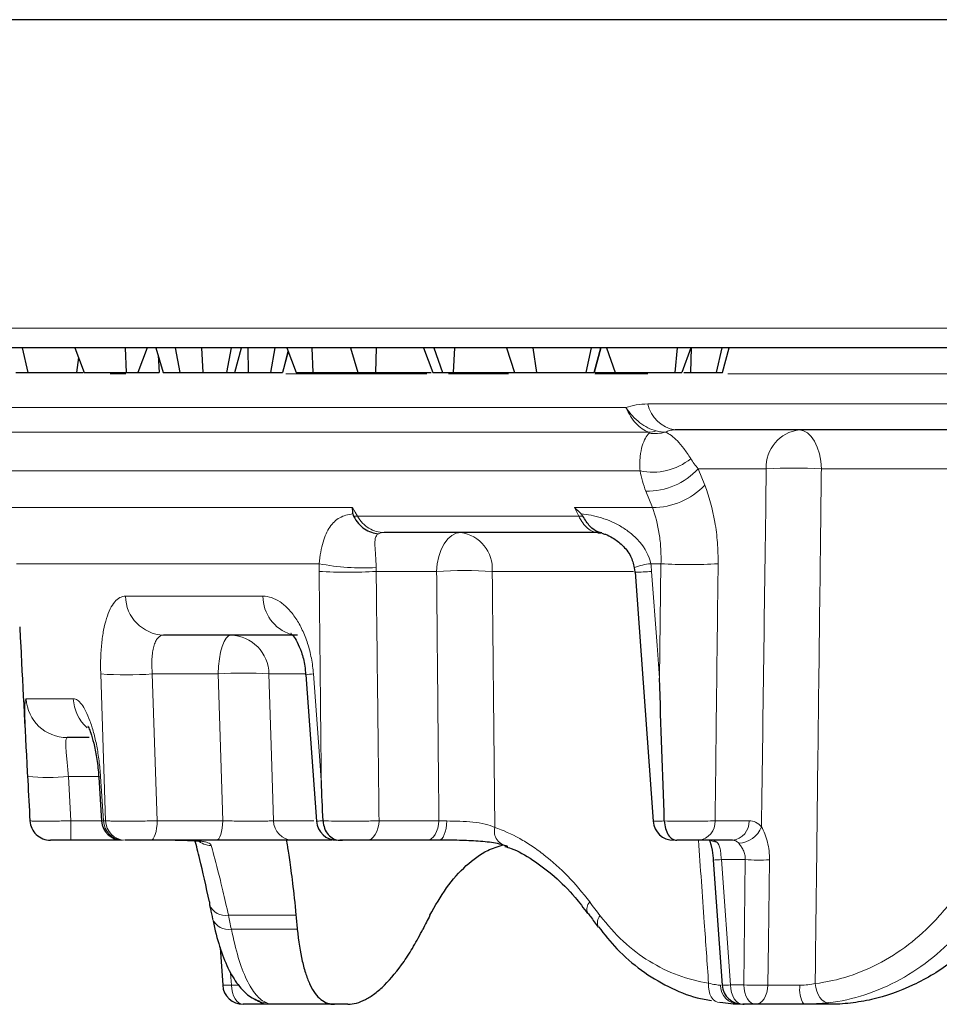
# Model space of a CAD drawing. Units: inches. Extents: x -293 to 1290, y 504 to 1102.
# Drawn here: x -259 to -214, y 825 to 873 of the extents above; entities that cross this region are included whole.
import ezdxf

# ---------------------------------------------------------------- set-up
doc = ezdxf.new("R2010")
doc.units = ezdxf.units.IN
doc.header["$LTSCALE"] = 2
doc.layers.add('-D1-[Secció i Contorns]', color=20, linetype='Continuous')

msp = doc.modelspace()

# ---------------------------------------------------------------- linework, layer by layer
at = {"layer": '-D1-[Secció i Contorns]', "linetype": 'Continuous', "lineweight": 25}
for p, q in [((-192.772, 872.918), (-283.867, 872.918)), ((-192.839, 856.918), (-282.329, 856.918)), ((-258.784, 856.918), (-258.521, 855.718)), ((-256.214, 856.918), (-255.762, 855.718)), ((-253.767, 856.918), (-253.717, 855.718)), ((-252.697, 856.918), (-253.149, 855.718)), ((-252.273, 856.918), (-251.907, 855.718)), ((-251.331, 856.918), (-251.096, 855.718)), ((-250.047, 856.918), (-249.986, 855.718)), ((-248.6, 856.918), (-248.821, 855.718)), ((-247.788, 856.918), (-247.766, 855.718)), ((-246.467, 856.918), (-246.688, 855.718)), ((-245.878, 856.918), (-245.424, 855.718)), ((-244.663, 856.918), (-244.609, 855.718)), ((-242.787, 856.918), (-242.417, 855.718)), ((-241.531, 856.918), (-241.563, 855.718)), ((-239.214, 856.918), (-238.766, 855.718)), ((-238.713, 856.918), (-238.288, 855.718)), ((-237.704, 856.918), (-237.769, 855.718)), ((-235.167, 856.918), (-234.785, 855.718)), ((-233.885, 856.918), (-233.705, 855.718)), ((-231.039, 856.918), (-231.306, 855.718)), ((-230.578, 856.918), (-230.899, 855.718)), ((-230.891, 855.718), (-230.57, 856.918)), ((-230.305, 856.918), (-229.867, 855.718)), ((-226.847, 856.918), (-226.968, 855.718)), ((-226.185, 856.918), (-226.623, 855.718)), ((-226.165, 856.918), (-226.208, 855.718)), ((-224.674, 856.918), (-224.953, 855.718)), ((-224.645, 855.718), (-224.323, 856.918)), ((-256.036, 856.444), (-256.147, 855.718)), ((-252.166, 856.566), (-252.109, 855.718)), ((-245.812, 856.745), (-246.088, 855.718)), ((-255.762, 855.718), (-253.717, 855.718)), ((-253.717, 855.718), (-253.149, 855.718)), ((-250.941, 855.718), (-250.607, 855.718)), ((-245.424, 855.718), (-244.609, 855.718)), ((-244.609, 855.718), (-242.417, 855.718)), ((-242.417, 855.718), (-241.563, 855.718)), ((-241.563, 855.718), (-238.839, 855.718)), ((-238.288, 855.718), (-237.769, 855.718)), ((-237.769, 855.718), (-234.597, 855.718)), ((-230.857, 855.718), (-229.867, 855.718)), ((-229.867, 855.718), (-226.968, 855.718)), ((-226.968, 855.718), (-226.623, 855.718)), ((-212.234, 852.918), (-226.956, 852.918)), ((-230.717, 847.918), (-241.138, 847.918)), ((-228.954, 846.201), (-228.906, 845.9)), ((-228.906, 845.982), (-228.015, 833.845)), ((-245.368, 842.918), (-251.893, 842.918)), ((-244.958, 840.981), (-244.437, 833.844)), ((-255.524, 837.918), (-256.598, 837.918)), ((-255.057, 835.996), (-254.916, 833.851)), ((-227.478, 833.856), (-227.478, 833.856)), ((-253.972, 832.918), (-256.417, 832.918)), ((-249.32, 832.918), (-252.514, 832.918)), ((-243.669, 832.918), (-245.602, 832.918)), ((-243.287, 832.918), (-243.176, 832.918)), ((-239.057, 832.918), (-241.975, 832.918)), ((-224.152, 832.918), (-225.808, 832.918)), ((-225.102, 832.048), (-225.097, 831.95)), ((-225.094, 831.95), (-224.653, 825.845)), ((-231.204, 829.358), (-231.211, 829.366)), ((-249.131, 827.685), (-249.011, 825.852)), ((-247.223, 825.051), (-247.199, 825.042)), ((-243.559, 824.918), (-246.766, 824.918)), ((-242.904, 824.918), (-243.559, 824.918)), ((-223.024, 824.918), (-223.656, 824.918)), ((-219.425, 824.918), (-220.683, 824.918))]:
    msp.add_line(p, q, dxfattribs=at)
at = {"layer": '-D1-[Secció i Contorns]', "linetype": 'Continuous', "lineweight": 18}
for p, q in [((-283.324, 857.883), (-192.936, 857.883)), ((-253.729, 855.652), (-254.501, 855.652)), ((-239.054, 855.652), (-245.937, 855.652)), ((-235.073, 855.652), (-238.005, 855.652)), ((-228.281, 855.652), (-230.868, 855.652)), ((-196.796, 855.652), (-224.388, 855.652)), ((-265.259, 854.005), (-229.349, 854.005)), ((-228.285, 854.183), (-213.116, 854.183)), ((-228.24, 852.806), (-264.353, 852.806)), ((-228.663, 850.918), (-261.401, 850.918)), ((-222.507, 851.022), (-225.825, 851.022)), ((-225.825, 851.022), (-225.51, 850.231)), ((-209.121, 851.022), (-219.82, 851.022)), ((-228.06, 849.135), (-228.375, 849.927)), ((-260.065, 849.135), (-242.68, 849.135)), ((-231.855, 849.135), (-228.06, 849.135)), ((-242.44, 848.718), (-231.653, 848.718)), ((-244.305, 846.397), (-259.071, 846.397)), ((-227.642, 846.397), (-228.141, 846.397)), ((-227.713, 840.825), (-227.642, 846.397)), ((-238.582, 846.022), (-241.528, 846.022)), ((-228.978, 846.022), (-235.869, 846.022)), ((-253.753, 844.813), (-247.051, 844.813)), ((-249.231, 841.022), (-252.445, 841.022)), ((-252.445, 841.022), (-252.206, 833.865)), ((-249.011, 833.865), (-249.231, 841.022)), ((-244.972, 841.022), (-246.757, 841.022)), ((-258.591, 839.813), (-256.295, 839.813)), ((-258.516, 835.825), (-258.527, 836.022)), ((-255.064, 836.022), (-256.529, 836.022)), ((-256.529, 836.022), (-256.417, 833.865)), ((-254.966, 836.022), (-254.823, 833.865)), ((-256.417, 833.865), (-254.917, 833.865)), ((-256.417, 832.918), (-256.417, 833.865)), ((-254.823, 833.865), (-254.722, 833.865)), ((-252.206, 833.865), (-249.011, 833.865)), ((-246.533, 833.865), (-244.572, 833.865)), ((-241.388, 833.865), (-238.47, 833.865)), ((-225, 833.865), (-223.344, 833.865)), ((-223.536, 831.97), (-224.694, 831.97)), ((-224.694, 831.97), (-224.249, 825.865)), ((-223.608, 825.865), (-223.536, 831.97)), ((-245.44, 829.256), (-248.732, 829.256)), ((-248.589, 828.579), (-245.374, 828.579)), ((-248.626, 826.437), (-248.588, 825.853)), ((-224.249, 825.865), (-223.608, 825.865))]:
    msp.add_line(p, q, dxfattribs=at)
at = {"layer": '-D1-[Secció i Contorns]', "linetype": 'Continuous', "lineweight": 25, "flags": 128}
for points in [[(-248.42, 855.718), (-248.259, 856.318), (-248.098, 856.918)], [(-246.087, 855.718), (-245.93, 856.302), (-245.812, 856.744)], [(-225.294, 832.943), (-225.257, 832.867), (-225.205, 832.706), (-225.149, 832.44), (-225.102, 832.048), (-225.102, 832.048), (-225.102, 832.048)], [(-249.657, 829.911), (-249.652, 829.773), (-249.65, 829.762)]]:
    msp.add_lwpolyline(points, dxfattribs=at)
at = {"layer": '-D1-[Secció i Contorns]', "linetype": 'Continuous', "lineweight": 18, "flags": 128}
for points in [[(-219.82, 851.022), (-219.85, 851.397), (-219.917, 851.755), (-220.02, 852.082), (-220.153, 852.368), (-220.313, 852.602), (-220.494, 852.775), (-220.689, 852.882), (-220.891, 852.918)], [(-242.68, 849.135), (-242.547, 848.904), (-242.44, 848.718)], [(-231.653, 848.718), (-231.743, 848.904), (-231.855, 849.135)], [(-238.582, 846.022), (-238.549, 846.397), (-238.476, 846.755), (-238.364, 847.082), (-238.217, 847.368), (-238.042, 847.602), (-237.844, 847.775), (-237.63, 847.882), (-237.408, 847.918)], [(-228.099, 846.022), (-227.831, 842.408), (-227.713, 840.825)], [(-249.231, 841.022), (-249.214, 841.397), (-249.175, 841.755), (-249.116, 842.082), (-249.039, 842.368), (-248.947, 842.602), (-248.843, 842.775), (-248.73, 842.882), (-248.614, 842.918)], [(-254.722, 833.865), (-254.823, 836.906), (-254.959, 841.022)], [(-246.757, 841.022), (-246.632, 837.032), (-246.533, 833.865)], [(-244.587, 841.022), (-244.292, 837.033), (-244.203, 835.825)], [(-255.058, 835.995), (-255.046, 836.004), (-254.966, 836.022)], [(-252.514, 832.918), (-252.456, 832.935), (-252.4, 832.989), (-252.348, 833.075), (-252.301, 833.192), (-252.263, 833.335), (-252.234, 833.499), (-252.214, 833.678), (-252.206, 833.865)], [(-249.32, 832.918), (-249.261, 832.935), (-249.205, 832.989), (-249.153, 833.075), (-249.107, 833.192), (-249.068, 833.335), (-249.039, 833.499), (-249.02, 833.678), (-249.011, 833.865)], [(-241.975, 832.918), (-241.864, 832.935), (-241.757, 832.989), (-241.658, 833.075), (-241.57, 833.192), (-241.497, 833.335), (-241.441, 833.499), (-241.404, 833.678), (-241.388, 833.865)], [(-239.057, 832.918), (-238.946, 832.935), (-238.839, 832.989), (-238.74, 833.075), (-238.653, 833.192), (-238.579, 833.335), (-238.523, 833.499), (-238.487, 833.678), (-238.47, 833.865)], [(-238.478, 832.918), (-238.404, 832.935), (-238.332, 832.988), (-238.266, 833.073), (-238.207, 833.189), (-238.158, 833.33), (-238.12, 833.492), (-238.095, 833.67), (-238.084, 833.856)], [(-222.351, 831.958), (-222.399, 827.968), (-222.424, 825.853)], [(-248.588, 825.853), (-248.57, 825.667), (-248.534, 825.49), (-248.479, 825.329), (-248.407, 825.188), (-248.322, 825.073), (-248.226, 824.988), (-248.122, 824.935), (-248.015, 824.918)], [(-224.775, 825.009), (-224.892, 825.023), (-225.003, 825.073), (-225.102, 825.158), (-225.186, 825.274), (-225.252, 825.416), (-225.297, 825.581), (-225.321, 825.761), (-225.321, 825.949)], [(-223.656, 824.918), (-223.768, 824.935), (-223.876, 824.989), (-223.976, 825.075), (-224.065, 825.192), (-224.139, 825.335), (-224.195, 825.499), (-224.233, 825.678), (-224.249, 825.865)], [(-223.024, 824.918), (-223.134, 824.935), (-223.24, 824.989), (-223.339, 825.075), (-223.426, 825.192), (-223.499, 825.335), (-223.555, 825.499), (-223.592, 825.678), (-223.608, 825.865)], [(-222.424, 825.853), (-222.442, 825.667), (-222.48, 825.49), (-222.538, 825.329), (-222.612, 825.188), (-222.702, 825.073), (-222.803, 824.988), (-222.911, 824.935), (-223.024, 824.918)], [(-220.122, 825.928), (-220.09, 825.739), (-220.039, 825.559), (-219.971, 825.395), (-219.888, 825.252), (-219.793, 825.136), (-219.69, 825.051), (-219.583, 825), (-219.475, 824.986)], [(-247.209, 825.046), (-247.045, 825), (-246.861, 824.986)]]:
    msp.add_lwpolyline(points, dxfattribs=at)
at = {"layer": '-D1-[Secció i Contorns]', "linetype": 'Continuous', "lineweight": 18}
for centre, radius, start, end in [((-226.669, 854.549), 1.657, 192.7813, 260.0142), ((-228.293, 854.076), 1.271, 272.3753, 289.1204), ((-227.929, 854.781), 2.039, 261.9718, 284.6864), ((-220.693, 851.112), 1.817, 96.2757, 182.8274), ((-228.058, 853.824), 2.969, 258.2453, 309.0182), ((-221.164, 828.502), 22.56, 86.5865, 93.4135), ((-228.344, 853.37), 3.443, 269.4864, 317.0147), ((-228.029, 852.578), 3.443, 269.4739, 317.0164), ((-242.449, 847.093), 1.624, 89.6781, 96.4027), ((-231.635, 846.994), 1.723, 83.7613, 90.6145), ((-241.135, 847.193), 0.725, 90.2444, 113.13), ((-237.653, 846.146), 1.789, 356.0363, 82.1283), ((-242.19, 857.073), 10.883, 258.7975, 273.4632), ((-227.872, 843.538), 2.871, 95.3765, 111.7376), ((-226.249, 868.203), 21.851, 266.3445, 273.6555), ((-242.92, 867.912), 21.934, 266.3623, 273.6377), ((-237.225, 822.989), 23.073, 86.6292, 93.3708), ((-229.05, 856.819), 10.838, 270.7367, 275.0354), ((-251.827, 844.843), 1.926, 180.8837, 268.019), ((-245.106, 844.809), 1.945, 179.8994, 252.5837), ((-248.681, 840.994), 1.925, 0.8509, 87.986), ((-253.702, 858.271), 17.294, 265.8331, 274.1669), ((-247.994, 822.391), 18.673, 86.2009, 93.7991), ((-244.492, 838.467), 2.557, 92.1229, 100.5206), ((-256.596, 839.916), 1.998, 182.9453, 269.9523), ((-254.275, 839.908), 2.022, 182.6853, 228.2785), ((-257.528, 845.716), 9.745, 264.1186, 275.8814), ((-253.849, 833.891), 0.974, 181.5377, 268.6618), ((-253.749, 833.891), 0.973, 181.4967, 268.6223), ((-245.569, 833.88), 0.963, 180.9074, 268.0427), ((-225.907, 833.82), 0.908, 276.2757, 2.8274), ((-224.251, 833.82), 0.908, 276.2757, 2.8274), ((-235.016, 833.361), 0.749, 166.0443, 262.7548), ((-223.928, 834.049), 1.283, 273.3435, 337.9109), ((-249.571, 833.659), 0.996, 228.1025, 269.8591), ((-224.953, 833.416), 0.581, 239.1387, 271.2915), ((-225.225, 838.649), 6.7, 271.1201, 274.545), ((-222.818, 844.21), 12.261, 266.6456, 272.1819), ((-248.875, 830.082), 0.838, 202.417, 279.8548), ((-230.748, 829.568), 0.504, 137.0987, 203.573), ((-248.737, 829.399), 0.834, 202.8833, 280.2189), ((-230.231, 828.884), 0.511, 136.7823, 202.6611), ((-248.805, 828.199), 2.356, 264.9493, 275.2946), ((-223.795, 825.868), 0.951, 181.1511, 267.4206), ((-224.766, 832.287), 6.442, 271.004, 274.5994), ((-222.889, 838.076), 12.232, 266.6287, 272.1787), ((-219.466, 825.637), 1.414, 171.3211, 210.5692), ((-246.766, 825.904), 0.986, 228.9657, 269.9641)]:
    msp.add_arc(centre, radius, start, end, dxfattribs=at)
at = {"layer": '-D1-[Secció i Contorns]', "linetype": 'Continuous', "lineweight": 25}
for centre, start, end in [((-253.919, 833.918), 183.9107, 270.0036), ((-243.44, 833.918), 184.2971, 270.0025), ((-227.026, 833.918), 184.2664, 270.0013), ((-248.015, 825.918), 183.7579, 270), ((-223.656, 825.918), 184.1342, 270)]:
    msp.add_arc(centre, 1, start, end, dxfattribs=at)
at = {"layer": '-D1-[Secció i Contorns]', "linetype": 'Continuous', "lineweight": 18}
msp.add_ellipse((-183.517, 837.121), major_axis=(-48.766, 49.534), ratio=0.916212, start_param=0.955045, end_param=0.965282, dxfattribs=at)
at = {"layer": '-D1-[Secció i Contorns]', "linetype": 'Continuous', "lineweight": 25}
for centre, major_axis, ratio, start_param, end_param in [((-182.864, 829.619), (-46.008, 46.733), 0.916212, 0.842645, 0.853414), ((-184.85, 829.619), (54.704, 54.811), 0.565371, 2.090292, 2.10106)]:
    msp.add_ellipse(centre, major_axis=major_axis, ratio=ratio, start_param=start_param, end_param=end_param, dxfattribs=at)
for points, knots in [([(-259.104, 855.718), (-259.099, 855.718), (-259.094, 855.718), (-259.082, 855.718), (-259.075, 855.718), (-259.059, 855.718), (-259.05, 855.718), (-259.032, 855.718), (-259.024, 855.718), (-258.996, 855.718), (-258.977, 855.718), (-258.934, 855.718), (-258.911, 855.718), (-258.864, 855.718), (-258.839, 855.718), (-258.785, 855.718), (-258.756, 855.718), (-258.696, 855.718), (-258.664, 855.718), (-258.595, 855.718), (-258.558, 855.718), (-258.521, 855.718)], [0, 0, 0, 0, 0.0625, 0.0625, 0.125, 0.125, 0.1875, 0.1875, 0.25, 0.25, 0.375, 0.375, 0.5, 0.5, 0.625, 0.625, 0.75, 0.75, 0.875, 0.875, 1, 1, 1, 1]), ([(-258.521, 855.718), (-258.453, 855.718), (-258.384, 855.718), (-258.269, 855.718), (-258.229, 855.718), (-258.145, 855.718), (-258.102, 855.718), (-258.012, 855.718), (-257.966, 855.718), (-257.87, 855.718), (-257.82, 855.718), (-257.718, 855.718), (-257.665, 855.718), (-257.558, 855.718), (-257.503, 855.718), (-257.336, 855.718), (-257.221, 855.718), (-256.992, 855.718), (-256.877, 855.718), (-256.654, 855.718), (-256.546, 855.718), (-256.391, 855.718), (-256.341, 855.718), (-256.243, 855.718), (-256.195, 855.718), (-256.147, 855.718)], [0, 0, 0, 0, 0.125, 0.125, 0.1875, 0.1875, 0.25, 0.25, 0.3125, 0.3125, 0.375, 0.375, 0.4375, 0.4375, 0.5, 0.5, 0.625, 0.625, 0.75, 0.75, 0.875, 0.875, 0.9375, 0.9375, 1, 1, 1, 1]), ([(-256.147, 855.718), (-256.044, 855.718), (-255.924, 855.718), (-255.827, 855.718), (-255.814, 855.718)], [0, 0, 0, 0, 0.856898, 1, 1, 1, 1]), ([(-253.149, 855.718), (-253.104, 855.718), (-252.977, 855.718), (-252.7, 855.718), (-252.379, 855.718), (-252.158, 855.718), (-252.109, 855.718)], [0, 0, 0, 0, 0.1612375, 0.4628052, 0.8817162, 1, 1, 1, 1]), ([(-251.907, 855.718), (-251.897, 855.718), (-251.887, 855.718), (-251.866, 855.718), (-251.855, 855.718), (-251.83, 855.718), (-251.817, 855.718), (-251.79, 855.718), (-251.776, 855.718), (-251.734, 855.718), (-251.704, 855.718), (-251.642, 855.718), (-251.609, 855.718), (-251.507, 855.718), (-251.434, 855.718), (-251.315, 855.718), (-251.274, 855.718), (-251.187, 855.718), (-251.142, 855.718), (-251.096, 855.718)], [0, 0, 0, 0, 0.0625, 0.0625, 0.125, 0.125, 0.1875, 0.1875, 0.25, 0.25, 0.375, 0.375, 0.5, 0.5, 0.75, 0.75, 0.875, 0.875, 1, 1, 1, 1]), ([(-251.096, 855.718), (-251.019, 855.718), (-250.941, 855.718), (-250.816, 855.718), (-250.773, 855.718), (-250.686, 855.718), (-250.641, 855.718), (-250.548, 855.718), (-250.501, 855.718), (-250.427, 855.718), (-250.403, 855.718), (-250.353, 855.718), (-250.327, 855.718), (-250.276, 855.718), (-250.251, 855.718), (-250.199, 855.718), (-250.173, 855.718), (-250.12, 855.718), (-250.093, 855.718), (-250.039, 855.718), (-250.013, 855.718), (-249.986, 855.718)], [0, 0, 0, 0, 0.25, 0.25, 0.375, 0.375, 0.5, 0.5, 0.625, 0.625, 0.6875, 0.6875, 0.75, 0.75, 0.8125, 0.8125, 0.875, 0.875, 0.9375, 0.9375, 1, 1, 1, 1]), ([(-249.986, 855.718), (-249.933, 855.718), (-249.881, 855.718), (-249.775, 855.718), (-249.722, 855.718), (-249.617, 855.718), (-249.564, 855.718), (-249.459, 855.718), (-249.408, 855.718), (-249.307, 855.718), (-249.257, 855.718), (-249.162, 855.718), (-249.115, 855.718), (-249.048, 855.718), (-249.026, 855.718), (-248.983, 855.718), (-248.962, 855.718), (-248.9, 855.718), (-248.86, 855.718), (-248.821, 855.718)], [0, 0, 0, 0, 0.125, 0.125, 0.25, 0.25, 0.375, 0.375, 0.5, 0.5, 0.625, 0.625, 0.75, 0.75, 0.8125, 0.8125, 0.875, 0.875, 1, 1, 1, 1]), ([(-248.821, 855.718), (-248.724, 855.718), (-248.531, 855.718), (-248.417, 855.718), (-248.435, 855.718), (-248.44, 855.718)], [0, 0, 0, 0, 0.414188, 0.830692, 1, 1, 1, 1]), ([(-248.42, 855.718), (-248.39, 855.718), (-248.279, 855.718), (-248.061, 855.718), (-247.866, 855.718), (-247.766, 855.718)], [0, 0, 0, 0, 0.152666, 0.567696, 1, 1, 1, 1]), ([(-247.766, 855.718), (-247.741, 855.718), (-247.716, 855.718), (-247.666, 855.718), (-247.641, 855.718), (-247.591, 855.718), (-247.566, 855.718), (-247.516, 855.718), (-247.492, 855.718), (-247.369, 855.718), (-247.272, 855.718), (-247.134, 855.718), (-247.089, 855.718), (-247.002, 855.718), (-246.96, 855.718), (-246.878, 855.718), (-246.838, 855.718), (-246.762, 855.718), (-246.725, 855.718), (-246.688, 855.718)], [0, 0, 0, 0, 0.0625, 0.0625, 0.125, 0.125, 0.1875, 0.1875, 0.25, 0.25, 0.5, 0.5, 0.625, 0.625, 0.75, 0.75, 0.875, 0.875, 1, 1, 1, 1]), ([(-246.688, 855.718), (-246.644, 855.718), (-246.601, 855.718), (-246.519, 855.718), (-246.48, 855.718), (-246.371, 855.718), (-246.308, 855.718), (-246.206, 855.718), (-246.166, 855.718), (-246.123, 855.718), (-246.112, 855.718), (-246.096, 855.718), (-246.092, 855.718), (-246.088, 855.718)], [0, 0, 0, 0, 0.125, 0.125, 0.25, 0.25, 0.5, 0.5, 0.75, 0.75, 0.875, 0.875, 1, 1, 1, 1]), ([(-238.766, 855.718), (-238.654, 855.718), (-238.471, 855.718), (-238.339, 855.718), (-238.288, 855.718)], [0, 0, 0, 0, 0.612252, 1, 1, 1, 1]), ([(-234.785, 855.718), (-234.767, 855.718), (-234.75, 855.718), (-234.714, 855.718), (-234.696, 855.718), (-234.658, 855.718), (-234.638, 855.718), (-234.598, 855.718), (-234.578, 855.718), (-234.516, 855.718), (-234.475, 855.718), (-234.389, 855.718), (-234.345, 855.718), (-234.211, 855.718), (-234.118, 855.718), (-233.969, 855.718), (-233.918, 855.718), (-233.813, 855.718), (-233.759, 855.718), (-233.705, 855.718)], [0, 0, 0, 0, 0.0625, 0.0625, 0.125, 0.125, 0.1875, 0.1875, 0.25, 0.25, 0.375, 0.375, 0.5, 0.5, 0.75, 0.75, 0.875, 0.875, 1, 1, 1, 1]), ([(-233.705, 855.718), (-233.657, 855.718), (-233.609, 855.718), (-233.535, 855.718), (-233.51, 855.718), (-233.46, 855.718), (-233.434, 855.718), (-233.357, 855.718), (-233.305, 855.718), (-233.198, 855.718), (-233.144, 855.718), (-233.035, 855.718), (-232.979, 855.718), (-232.866, 855.718), (-232.81, 855.718), (-232.724, 855.718), (-232.695, 855.718), (-232.638, 855.718), (-232.609, 855.718), (-232.523, 855.718), (-232.466, 855.718), (-232.296, 855.718), (-232.184, 855.718), (-231.971, 855.718), (-231.869, 855.718), (-231.682, 855.718), (-231.596, 855.718), (-231.478, 855.718), (-231.441, 855.718), (-231.371, 855.718), (-231.339, 855.718), (-231.306, 855.718)], [0, 0, 0, 0, 0.0625, 0.0625, 0.09375, 0.09375, 0.125, 0.125, 0.1875, 0.1875, 0.25, 0.25, 0.3125, 0.3125, 0.375, 0.375, 0.40625, 0.40625, 0.4375, 0.4375, 0.5, 0.5, 0.625, 0.625, 0.75, 0.75, 0.875, 0.875, 0.9375, 0.9375, 1, 1, 1, 1]), ([(-231.306, 855.718), (-231.277, 855.718), (-231.249, 855.718), (-231.195, 855.718), (-231.17, 855.718), (-231.123, 855.718), (-231.101, 855.718), (-231.06, 855.718), (-231.041, 855.718), (-231.007, 855.718), (-230.992, 855.718), (-230.964, 855.718), (-230.951, 855.718), (-230.93, 855.718), (-230.921, 855.718), (-230.908, 855.718), (-230.903, 855.718), (-230.899, 855.718)], [0, 0, 0, 0, 0.125, 0.125, 0.25, 0.25, 0.375, 0.375, 0.5, 0.5, 0.625, 0.625, 0.75, 0.75, 0.875, 0.875, 1, 1, 1, 1]), ([(-226.529, 855.718), (-226.459, 855.718), (-226.352, 855.718), (-226.245, 855.718), (-226.208, 855.718)], [0, 0, 0, 0, 0.654743, 1, 1, 1, 1]), ([(-226.208, 855.718), (-226.174, 855.718), (-226.141, 855.718), (-226.073, 855.718), (-226.04, 855.718), (-225.974, 855.718), (-225.941, 855.718), (-225.876, 855.718), (-225.844, 855.718), (-225.75, 855.718), (-225.688, 855.718), (-225.571, 855.718), (-225.515, 855.718), (-225.408, 855.718), (-225.358, 855.718), (-225.264, 855.718), (-225.219, 855.718), (-225.136, 855.718), (-225.097, 855.718), (-225.023, 855.718), (-224.988, 855.718), (-224.953, 855.718)], [0, 0, 0, 0, 0.0625, 0.0625, 0.125, 0.125, 0.1875, 0.1875, 0.25, 0.25, 0.375, 0.375, 0.5, 0.5, 0.625, 0.625, 0.75, 0.75, 0.875, 0.875, 1, 1, 1, 1]), ([(-224.953, 855.718), (-224.893, 855.718), (-224.722, 855.718), (-224.617, 855.718), (-224.646, 855.718), (-224.647, 855.718)], [0, 0, 0, 0, 0.347162, 0.987911, 1, 1, 1, 1]), ([(-242.63, 848.707), (-242.561, 848.578), (-242.48, 848.463), (-242.301, 848.257), (-242.2, 848.168), (-241.989, 848.023), (-241.878, 847.967), (-241.648, 847.888), (-241.532, 847.865), (-241.42, 847.859)], [0, 0, 0, 0, 0.25, 0.25, 0.5, 0.5, 0.75, 0.75, 1, 1, 1, 1]), ([(-230.52, 847.9), (-230.573, 847.91), (-230.787, 847.949), (-231.123, 848.191), (-231.339, 848.535), (-231.447, 848.707)], [0, 0, 0, 0, 0.143725, 0.57171, 1, 1, 1, 1]), ([(-230.716, 847.898), (-230.669, 847.904), (-230.605, 847.912), (-230.585, 847.902), (-230.58, 847.899)], [0, 0, 0, 0, 0.754547, 1, 1, 1, 1]), ([(-230.525, 847.88), (-230.468, 847.866), (-230.322, 847.831), (-229.956, 847.652), (-229.513, 847.311), (-229.096, 846.813), (-228.992, 846.392), (-228.943, 846.197)], [0, 0, 0, 0, 0.113322, 0.289205, 0.526437, 0.780329, 1, 1, 1, 1]), ([(-258.91, 843.325), (-258.894, 843.019), (-258.764, 840.519), (-258.632, 838.019), (-258.516, 835.825)], [0, 0, 0, 0, 0.122173, 1, 1, 1, 1]), ([(-245.678, 842.987), (-245.682, 842.989), (-245.714, 843.005), (-245.581, 842.909), (-245.381, 842.6), (-245.159, 842.084), (-245.005, 841.515), (-244.982, 841.123), (-244.974, 840.98)], [0, 0, 0, 0, 0.024418, 0.228352, 0.430924, 0.637832, 0.867189, 1, 1, 1, 1]), ([(-255.579, 838.459), (-255.581, 838.462), (-255.596, 838.482), (-255.537, 838.386), (-255.441, 838.142), (-255.291, 837.647), (-255.158, 836.955), (-255.075, 836.366), (-255.064, 836.039), (-255.063, 835.995)], [0, 0, 0, 0, 0.0229677, 0.1417722, 0.3047661, 0.5060351, 0.7293543, 0.9636106, 1, 1, 1, 1]), ([(-244.117, 833.862), (-244.146, 834.507), (-244.174, 835.152), (-244.202, 835.797), (-244.202, 835.806), (-244.202, 835.815), (-244.203, 835.825)], [0.000946457, 0.000946457, 0.000946457, 0.000946457, 0.002883755, 0.002883755, 0.002883755, 0.002911439, 0.002911439, 0.002911439, 0.002911439]), ([(-258.411, 833.862), (-258.404, 833.735), (-258.373, 833.612), (-258.266, 833.382), (-258.191, 833.277), (-258.007, 833.104), (-257.898, 833.035), (-257.664, 832.942), (-257.535, 832.918), (-257.41, 832.918)], [0, 0, 0, 0, 0.25, 0.25, 0.5, 0.5, 0.75, 0.75, 1, 1, 1, 1]), ([(-244.117, 833.862), (-244.112, 833.735), (-244.086, 833.612), (-244, 833.382), (-243.939, 833.277), (-243.79, 833.104), (-243.702, 833.035), (-243.512, 832.942), (-243.408, 832.918), (-243.306, 832.918)], [0, 0, 0, 0, 0.25, 0.25, 0.5, 0.5, 0.75, 0.75, 1, 1, 1, 1]), ([(-227.478, 833.856), (-227.473, 833.727), (-227.454, 833.602), (-227.388, 833.371), (-227.341, 833.267), (-227.229, 833.096), (-227.162, 833.029), (-227.021, 832.94), (-226.944, 832.918), (-226.869, 832.918)], [0, 0, 0, 0, 0.25, 0.25, 0.5, 0.5, 0.75, 0.75, 1, 1, 1, 1]), ([(-256.417, 832.918), (-256.54, 832.918), (-256.66, 832.918), (-256.888, 832.918), (-256.993, 832.918), (-257.265, 832.918), (-257.383, 832.918), (-257.41, 832.918)], [0, 0, 0, 0, 0.25, 0.25, 0.5, 0.5, 1, 1, 1, 1]), ([(-252.514, 832.918), (-252.765, 832.918), (-253.044, 832.918), (-253.392, 832.918), (-253.497, 832.918), (-253.667, 832.918), (-253.732, 832.918), (-253.772, 832.918)], [0, 0, 0, 0, 0.5, 0.5, 0.75, 0.75, 1, 1, 1, 1]), ([(-251.326, 832.916), (-251.227, 832.916), (-250.898, 832.918), (-250.474, 832.903), (-250.179, 832.88), (-250.067, 832.846), (-250.087, 832.855), (-250.089, 832.856)], [0, 0, 0, 0, 0.153033, 0.506433, 0.799807, 0.988905, 1, 1, 1, 1]), ([(-249.657, 829.911), (-249.823, 830.663), (-250.092, 831.89), (-250.289, 832.631), (-250.365, 832.918)], [0, 0, 0, 0, 0.612684, 1, 1, 1, 1]), ([(-245.602, 832.918), (-245.672, 832.918), (-245.756, 832.918), (-245.956, 832.918), (-246.072, 832.918), (-246.33, 832.918), (-246.471, 832.918), (-246.775, 832.918), (-246.939, 832.918), (-247.28, 832.918), (-247.457, 832.918), (-247.822, 832.918), (-248.012, 832.918), (-248.575, 832.918), (-248.957, 832.918), (-249.32, 832.918)], [0, 0, 0, 0, 0.125, 0.125, 0.25, 0.25, 0.375, 0.375, 0.5, 0.5, 0.625, 0.625, 0.75, 0.75, 1, 1, 1, 1]), ([(-245.913, 832.918), (-245.909, 832.918), (-245.893, 832.837), (-245.853, 832.6), (-245.837, 832.501), (-245.801, 832.264), (-245.78, 832.125), (-245.713, 831.655), (-245.661, 831.272), (-245.552, 830.366), (-245.495, 829.84), (-245.44, 829.256)], [0, 0, 0, 0, 0.25, 0.25, 0.375, 0.375, 0.5, 0.5, 0.75, 0.75, 1, 1, 1, 1]), ([(-241.975, 832.918), (-242.075, 832.918), (-242.186, 832.918), (-242.423, 832.918), (-242.546, 832.918), (-242.911, 832.918), (-243.142, 832.918), (-243.306, 832.918)], [0, 0, 0, 0, 0.25, 0.25, 0.5, 0.5, 1, 1, 1, 1]), ([(-235.11, 832.618), (-235.305, 832.686), (-235.543, 832.742), (-236.069, 832.827), (-236.365, 832.857), (-236.967, 832.896), (-237.283, 832.906), (-237.893, 832.917), (-238.194, 832.918), (-238.478, 832.918)], [0, 0, 0, 0, 0.25, 0.25, 0.5, 0.5, 0.75, 0.75, 1, 1, 1, 1]), ([(-225.808, 832.918), (-225.926, 832.918), (-226.092, 832.918), (-226.467, 832.918), (-226.675, 832.918), (-226.869, 832.918)], [0, 0, 0, 0, 0.5, 0.5, 1, 1, 1, 1]), ([(-238.907, 829.256), (-238.646, 829.722), (-238.116, 830.666), (-237.159, 831.709), (-236.23, 832.416), (-235.594, 832.608), (-235.343, 832.685)], [0, 0, 0, 0, 0.2714117, 0.5506621, 0.8220855, 1, 1, 1, 1]), ([(-235.249, 832.608), (-235.151, 832.58), (-234.714, 832.456), (-233.891, 831.983), (-232.838, 831.186), (-231.929, 830.299), (-231.42, 829.612), (-231.221, 829.344)], [0, 0, 0, 0, 0.0747554, 0.3310829, 0.5842193, 0.8376445, 1, 1, 1, 1]), ([(-249.65, 829.762), (-249.638, 829.705), (-249.591, 829.476), (-249.542, 829.247), (-249.505, 829.075)], [0, 0, 0, 0, 0.2500587, 1, 1, 1, 1]), ([(-249.476, 828.982), (-249.455, 828.873), (-249.341, 828.299), (-249.076, 827.438), (-248.671, 826.442), (-248.178, 825.725), (-247.692, 825.25), (-247.325, 825.118), (-247.195, 825.071)], [0, 0, 0, 0, 0.053103, 0.280426, 0.513574, 0.726506, 0.903443, 1, 1, 1, 1]), ([(-231.211, 829.366), (-231.168, 829.309), (-230.999, 829.082), (-230.828, 828.855), (-230.7, 828.684)], [0, 0, 0, 0, 0.250059, 1, 1, 1, 1]), ([(-245.374, 828.579), (-245.313, 827.991), (-245.233, 827.472), (-245.078, 826.791), (-245.021, 826.58), (-244.894, 826.192), (-244.823, 826.016), (-244.597, 825.548), (-244.423, 825.314), (-244.126, 825.077), (-244.02, 825.017), (-243.797, 824.937), (-243.681, 824.918), (-243.559, 824.918)], [0, 0, 0, 0, 0.25, 0.25, 0.375, 0.375, 0.5, 0.5, 0.75, 0.75, 0.875, 0.875, 1, 1, 1, 1]), ([(-242.904, 824.918), (-242.634, 824.918), (-242.349, 824.996), (-241.902, 825.23), (-241.749, 825.328), (-241.437, 825.563), (-241.278, 825.702), (-240.803, 826.169), (-240.485, 826.553), (-240.013, 827.235), (-239.856, 827.481), (-239.548, 828.007), (-239.397, 828.285), (-239.25, 828.579)], [0, 0, 0, 0, 0.25, 0.25, 0.375, 0.375, 0.5, 0.5, 0.75, 0.75, 0.875, 0.875, 1, 1, 1, 1]), ([(-230.69, 828.696), (-230.397, 828.327), (-229.765, 827.528), (-228.615, 826.545), (-227.298, 825.75), (-226.14, 825.265), (-225.415, 825.145), (-225.179, 825.106)], [0, 0, 0, 0, 0.199255, 0.43079, 0.662423, 0.890638, 1, 1, 1, 1]), ([(-211.699, 828.579), (-212.236, 827.991), (-212.811, 827.472), (-213.725, 826.791), (-214.039, 826.58), (-214.683, 826.192), (-215.014, 826.016), (-216.01, 825.548), (-216.685, 825.314), (-217.71, 825.077), (-218.056, 825.017), (-218.743, 824.937), (-219.085, 824.918), (-219.425, 824.918)], [0, 0, 0, 0, 0.25, 0.25, 0.375, 0.375, 0.5, 0.5, 0.75, 0.75, 0.875, 0.875, 1, 1, 1, 1]), ([(-246.766, 824.918), (-246.794, 824.918), (-246.843, 824.918), (-246.98, 824.918), (-247.068, 824.918), (-247.39, 824.918), (-247.676, 824.918), (-248.015, 824.918)], [0, 0, 0, 0, 0.25, 0.25, 0.5, 0.5, 1, 1, 1, 1]), ([(-223.838, 824.918), (-223.949, 824.918), (-224.084, 824.925), (-224.398, 824.955), (-224.578, 824.979), (-224.775, 825.009)], [0, 0, 0, 0, 0.5, 0.5, 1, 1, 1, 1]), ([(-220.683, 824.918), (-220.888, 824.918), (-221.096, 824.918), (-221.507, 824.918), (-221.71, 824.918), (-222.314, 824.918), (-222.693, 824.918), (-223.024, 824.918)], [0, 0, 0, 0, 0.25, 0.25, 0.5, 0.5, 1, 1, 1, 1]), ([(-219.475, 824.986), (-219.66, 824.963), (-219.852, 824.946), (-220.255, 824.923), (-220.467, 824.918), (-220.683, 824.918)], [0, 0, 0, 0, 0.5, 0.5, 1, 1, 1, 1])]:
    msp.add_open_spline(points, degree=3, knots=knots, dxfattribs=at)
at = {"layer": '-D1-[Secció i Contorns]', "linetype": 'Continuous', "lineweight": 18}
for points in [[(-229.349, 854.005), (-229.03, 854.123), (-228.675, 854.183), (-228.285, 854.183)], [(-227.876, 852.875), (-227.703, 852.832), (-227.551, 852.81), (-227.412, 852.809)], [(-226.189, 851.518), (-226.087, 851.353), (-225.965, 851.188), (-225.825, 851.022)], [(-228.375, 849.927), (-228.508, 850.262), (-228.605, 850.592), (-228.663, 850.918)], [(-222.739, 833.566), (-222.663, 839.385), (-222.585, 845.204), (-222.507, 851.022)], [(-244.312, 846.022), (-244.313, 846.148), (-244.311, 846.273), (-244.305, 846.397)], [(-228.141, 846.397), (-228.122, 846.273), (-228.108, 846.148), (-228.099, 846.022)], [(-224.856, 846.397), (-224.905, 842.22), (-224.953, 838.042), (-225, 833.865)], [(-241.533, 846.21), (-241.533, 846.148), (-241.532, 846.085), (-241.528, 846.022)], [(-238.47, 833.865), (-238.508, 837.917), (-238.545, 841.97), (-238.582, 846.022)], [(-238.47, 833.865), (-238.35, 833.862), (-238.221, 833.858), (-238.084, 833.856)], [(-225.176, 832.918), (-225.097, 832.918), (-225.017, 832.89), (-224.94, 832.835)], [(-231.118, 829.911), (-230.947, 829.685), (-230.775, 829.459), (-230.603, 829.233)], [(-214.07, 829.233), (-213.87, 829.459), (-213.67, 829.685), (-213.47, 829.911)]]:
    msp.add_open_spline(points, degree=3, dxfattribs=at)
for points, knots in [([(-227.876, 852.875), (-228.012, 852.909), (-228.148, 852.96), (-228.412, 853.091), (-228.541, 853.172), (-228.921, 853.463), (-229.15, 853.71), (-229.349, 854.005)], [0, 0, 0, 0, 0.25, 0.25, 0.5, 0.5, 1, 1, 1, 1]), ([(-228.24, 852.806), (-228.349, 852.846), (-228.456, 852.902), (-228.66, 853.045), (-228.759, 853.132), (-229.045, 853.441), (-229.211, 853.699), (-229.349, 854.005)], [0, 0, 0, 0, 0.25, 0.25, 0.5, 0.5, 1, 1, 1, 1]), ([(-228.663, 850.918), (-228.684, 851.187), (-228.677, 851.415), (-228.635, 851.818), (-228.599, 851.992), (-228.511, 852.288), (-228.458, 852.411), (-228.343, 852.617), (-228.279, 852.699), (-228.214, 852.762)], [0, 0, 0, 0, 0.25, 0.25, 0.5, 0.5, 0.75, 0.75, 1, 1, 1, 1]), ([(-228.214, 852.762), (-228.207, 852.769), (-228.202, 852.776), (-228.205, 852.79), (-228.214, 852.799), (-228.24, 852.806)], [0, 0, 0, 0, 0.5, 0.5, 1, 1, 1, 1]), ([(-226.956, 852.918), (-227.058, 852.918), (-227.147, 852.908), (-227.301, 852.87), (-227.363, 852.842), (-227.412, 852.809)], [0, 0, 0, 0, 0.5, 0.5, 1, 1, 1, 1]), ([(-226.189, 851.518), (-226.311, 851.713), (-226.423, 851.875), (-226.638, 852.158), (-226.741, 852.278), (-227.041, 852.585), (-227.229, 852.722), (-227.412, 852.809)], [0, 0, 0, 0, 0.25, 0.25, 0.5, 0.5, 1, 1, 1, 1]), ([(-219.82, 851.022), (-219.837, 849.692), (-219.853, 848.362), (-219.869, 847.032), (-219.934, 841.712), (-219.998, 836.392), (-220.061, 831.073), (-220.082, 829.358), (-220.102, 827.643), (-220.122, 825.928)], [0, 0, 0, 0, 0.004, 0.004, 0.004, 0.02, 0.02, 0.02, 0.02515785, 0.02515785, 0.02515785, 0.02515785]), ([(-225.51, 850.231), (-225.289, 849.675), (-225.123, 849.071), (-224.956, 848.098), (-224.915, 847.762), (-224.863, 847.086), (-224.852, 846.744), (-224.856, 846.397)], [0, 0, 0, 0, 0.5, 0.5, 0.75, 0.75, 1, 1, 1, 1]), ([(-227.642, 846.397), (-227.635, 846.645), (-227.638, 846.889), (-227.666, 847.372), (-227.691, 847.612), (-227.798, 848.307), (-227.909, 848.738), (-228.06, 849.135)], [0, 0, 0, 0, 0.25, 0.25, 0.5, 0.5, 1, 1, 1, 1]), ([(-244.305, 846.397), (-244.288, 846.595), (-244.264, 846.781), (-244.203, 847.132), (-244.164, 847.298), (-244.077, 847.596), (-244.028, 847.73), (-243.916, 847.975), (-243.854, 848.086), (-243.719, 848.281), (-243.646, 848.367), (-243.486, 848.517), (-243.398, 848.582), (-243.118, 848.741), (-242.906, 848.804), (-242.664, 848.827)], [0, 0, 0, 0, 0.125, 0.125, 0.25, 0.25, 0.375, 0.375, 0.5, 0.5, 0.625, 0.625, 0.75, 0.75, 1, 1, 1, 1]), ([(-242.44, 848.718), (-242.297, 848.468), (-242.104, 848.265), (-241.768, 848.059), (-241.646, 848.006), (-241.397, 847.935), (-241.269, 847.918), (-241.138, 847.918)], [0, 0, 0, 0, 0.5, 0.5, 0.75, 0.75, 1, 1, 1, 1]), ([(-230.717, 847.918), (-230.886, 847.918), (-231.059, 847.991), (-231.301, 848.197), (-231.38, 848.283), (-231.525, 848.481), (-231.592, 848.593), (-231.653, 848.718)], [0, 0, 0, 0, 0.5, 0.5, 0.75, 0.75, 1, 1, 1, 1]), ([(-231.536, 848.827), (-231.215, 848.804), (-230.884, 848.741), (-230.379, 848.581), (-230.209, 848.517), (-229.875, 848.367), (-229.711, 848.281), (-229.391, 848.086), (-229.233, 847.975), (-228.938, 847.73), (-228.799, 847.596), (-228.421, 847.15), (-228.221, 846.793), (-228.141, 846.397)], [0, 0, 0, 0, 0.25, 0.25, 0.375, 0.375, 0.5, 0.5, 0.625, 0.625, 0.75, 0.75, 1, 1, 1, 1]), ([(-241.42, 847.859), (-241.505, 847.809), (-241.549, 847.729), (-241.593, 847.53), (-241.594, 847.411), (-241.581, 847.134), (-241.567, 846.978), (-241.542, 846.62), (-241.532, 846.422), (-241.533, 846.21)], [0, 0, 0, 0, 0.25, 0.25, 0.5, 0.5, 0.75, 0.75, 1, 1, 1, 1]), ([(-244.203, 835.825), (-244.217, 837.154), (-244.231, 838.484), (-244.246, 839.813), (-244.268, 841.883), (-244.29, 843.953), (-244.312, 846.022)], [0, 0, 0, 0, 0.004, 0.004, 0.004, 0.01022622, 0.01022622, 0.01022622, 0.01022622]), ([(-241.528, 846.022), (-241.504, 843.892), (-241.48, 841.763), (-241.455, 839.633), (-241.433, 837.71), (-241.41, 835.788), (-241.388, 833.865)], [0, 0, 0, 0, 0.00640656, 0.00640656, 0.00640656, 0.01219031, 0.01219031, 0.01219031, 0.01219031]), ([(-235.869, 846.022), (-235.855, 844.692), (-235.842, 843.362), (-235.829, 842.032), (-235.801, 839.202), (-235.772, 836.372), (-235.743, 833.542)], [0, 0, 0, 0, 0.004, 0.004, 0.004, 0.01251208, 0.01251208, 0.01251208, 0.01251208]), ([(-254.959, 841.022), (-254.967, 841.281), (-254.967, 841.533), (-254.952, 842.027), (-254.936, 842.271), (-254.889, 842.735), (-254.857, 842.953), (-254.779, 843.364), (-254.731, 843.558), (-254.623, 843.903), (-254.563, 844.057), (-254.429, 844.327), (-254.354, 844.442), (-254.198, 844.625), (-254.115, 844.695), (-253.939, 844.789), (-253.847, 844.813), (-253.753, 844.813)], [0, 0, 0, 0, 0.125, 0.125, 0.25, 0.25, 0.375, 0.375, 0.5, 0.5, 0.625, 0.625, 0.75, 0.75, 0.875, 0.875, 1, 1, 1, 1]), ([(-247.051, 844.813), (-246.911, 844.813), (-246.772, 844.789), (-246.493, 844.697), (-246.352, 844.627), (-246.077, 844.443), (-245.944, 844.329), (-245.687, 844.061), (-245.563, 843.905), (-245.332, 843.559), (-245.226, 843.37), (-245.032, 842.959), (-244.945, 842.736), (-244.797, 842.276), (-244.736, 842.036), (-244.64, 841.536), (-244.606, 841.281), (-244.587, 841.022)], [0, 0, 0, 0, 0.125, 0.125, 0.25, 0.25, 0.375, 0.375, 0.5, 0.5, 0.625, 0.625, 0.75, 0.75, 0.875, 0.875, 1, 1, 1, 1]), ([(-251.893, 842.918), (-252.001, 842.918), (-252.098, 842.868), (-252.219, 842.728), (-252.256, 842.669), (-252.321, 842.532), (-252.348, 842.454), (-252.395, 842.28), (-252.415, 842.183), (-252.444, 841.977), (-252.454, 841.868), (-252.466, 841.638), (-252.467, 841.518), (-252.462, 841.274), (-252.456, 841.149), (-252.445, 841.022)], [0, 0, 0, 0, 0.25, 0.25, 0.375, 0.375, 0.5, 0.5, 0.625, 0.625, 0.75, 0.75, 0.875, 0.875, 1, 1, 1, 1]), ([(-258.527, 836.022), (-258.54, 836.281), (-258.553, 836.533), (-258.578, 837.027), (-258.59, 837.271), (-258.612, 837.735), (-258.622, 837.954), (-258.639, 838.364), (-258.646, 838.558), (-258.655, 838.903), (-258.658, 839.057), (-258.659, 839.327), (-258.657, 839.442), (-258.647, 839.625), (-258.64, 839.695), (-258.62, 839.789), (-258.607, 839.813), (-258.591, 839.813)], [0, 0, 0, 0, 0.125, 0.125, 0.25, 0.25, 0.375, 0.375, 0.5, 0.5, 0.625, 0.625, 0.75, 0.75, 0.875, 0.875, 1, 1, 1, 1]), ([(-256.295, 839.813), (-256.23, 839.813), (-256.163, 839.789), (-256.027, 839.697), (-255.957, 839.627), (-255.817, 839.443), (-255.749, 839.329), (-255.613, 839.061), (-255.546, 838.905), (-255.42, 838.559), (-255.361, 838.37), (-255.25, 837.959), (-255.199, 837.736), (-255.11, 837.276), (-255.071, 837.036), (-255.007, 836.536), (-254.983, 836.281), (-254.966, 836.022)], [0, 0, 0, 0, 0.125, 0.125, 0.25, 0.25, 0.375, 0.375, 0.5, 0.5, 0.625, 0.625, 0.75, 0.75, 0.875, 0.875, 1, 1, 1, 1]), ([(-256.598, 837.918), (-256.628, 837.918), (-256.648, 837.868), (-256.661, 837.728), (-256.663, 837.669), (-256.661, 837.532), (-256.658, 837.454), (-256.648, 837.28), (-256.641, 837.183), (-256.624, 836.977), (-256.614, 836.868), (-256.592, 836.638), (-256.58, 836.518), (-256.555, 836.274), (-256.543, 836.149), (-256.529, 836.022)], [0, 0, 0, 0, 0.25, 0.25, 0.375, 0.375, 0.5, 0.5, 0.625, 0.625, 0.75, 0.75, 0.875, 0.875, 1, 1, 1, 1]), ([(-258.411, 833.862), (-258.396, 833.856), (-258.333, 833.851), (-258.174, 833.847), (-258.109, 833.845), (-257.961, 833.844), (-257.879, 833.844), (-257.696, 833.844), (-257.595, 833.844), (-257.383, 833.846), (-257.272, 833.848), (-257.037, 833.852), (-256.915, 833.854), (-256.669, 833.859), (-256.544, 833.862), (-256.417, 833.865)], [0, 0, 0, 0, 0.25, 0.25, 0.375, 0.375, 0.5, 0.5, 0.625, 0.625, 0.75, 0.75, 0.875, 0.875, 1, 1, 1, 1]), ([(-254.895, 833.853), (-254.902, 833.853), (-254.926, 833.856), (-254.865, 833.861), (-254.823, 833.865)], [0, 0, 0, 0, 0.297605, 1, 1, 1, 1]), ([(-254.722, 833.865), (-254.681, 833.862), (-254.629, 833.859), (-254.501, 833.853), (-254.426, 833.851), (-254.256, 833.847), (-254.162, 833.846), (-253.957, 833.844), (-253.845, 833.844), (-253.497, 833.844), (-253.24, 833.846), (-252.722, 833.853), (-252.456, 833.858), (-252.206, 833.865)], [0, 0, 0, 0, 0.125, 0.125, 0.25, 0.25, 0.375, 0.375, 0.5, 0.5, 0.75, 0.75, 1, 1, 1, 1]), ([(-249.011, 833.865), (-248.769, 833.859), (-248.514, 833.854), (-248.139, 833.849), (-248.013, 833.848), (-247.769, 833.846), (-247.651, 833.846), (-247.424, 833.846), (-247.314, 833.846), (-247.111, 833.848), (-247.017, 833.849), (-246.845, 833.852), (-246.768, 833.854), (-246.635, 833.859), (-246.579, 833.862), (-246.533, 833.865)], [0, 0, 0, 0, 0.25, 0.25, 0.375, 0.375, 0.5, 0.5, 0.625, 0.625, 0.75, 0.75, 0.875, 0.875, 1, 1, 1, 1]), ([(-244.419, 833.845), (-244.425, 833.845), (-244.458, 833.846), (-244.336, 833.852), (-244.172, 833.86), (-244.117, 833.862)], [0, 0, 0, 0, 0.121029, 0.706573, 1, 1, 1, 1]), ([(-244.117, 833.862), (-243.957, 833.856), (-243.759, 833.851), (-243.43, 833.846), (-243.312, 833.845), (-243.072, 833.844), (-242.95, 833.843), (-242.699, 833.844), (-242.571, 833.844), (-242.319, 833.846), (-242.194, 833.848), (-241.949, 833.851), (-241.828, 833.854), (-241.6, 833.859), (-241.491, 833.862), (-241.388, 833.865)], [0, 0, 0, 0, 0.25, 0.25, 0.375, 0.375, 0.5, 0.5, 0.625, 0.625, 0.75, 0.75, 0.875, 0.875, 1, 1, 1, 1]), ([(-238.084, 833.856), (-237.883, 833.852), (-237.669, 833.848), (-237.239, 833.832), (-237.018, 833.819), (-236.601, 833.777), (-236.398, 833.746), (-236.039, 833.661), (-235.877, 833.607), (-235.743, 833.542)], [0, 0, 0, 0, 0.25, 0.25, 0.5, 0.5, 0.75, 0.75, 1, 1, 1, 1]), ([(-228.008, 833.845), (-228.013, 833.845), (-228.049, 833.842), (-227.903, 833.844), (-227.624, 833.852), (-227.478, 833.856)], [0, 0, 0, 0, 0.0686591, 0.5112187, 1, 1, 1, 1]), ([(-227.478, 833.856), (-227.268, 833.851), (-227.045, 833.848), (-226.583, 833.844), (-226.351, 833.843), (-225.9, 833.845), (-225.689, 833.847), (-225.304, 833.854), (-225.138, 833.859), (-225, 833.865)], [0, 0, 0, 0, 0.25, 0.25, 0.5, 0.5, 0.75, 0.75, 1, 1, 1, 1]), ([(-223.344, 833.865), (-223.235, 833.865), (-223.129, 833.84), (-222.924, 833.739), (-222.827, 833.663), (-222.739, 833.566)], [0, 0, 0, 0, 0.5, 0.5, 1, 1, 1, 1]), ([(-235.743, 833.542), (-235.337, 833.402), (-234.933, 833.22), (-234.328, 832.882), (-234.127, 832.759), (-233.727, 832.491), (-233.527, 832.347), (-232.546, 831.579), (-231.805, 830.82), (-231.118, 829.911)], [0, 0, 0, 0, 0.25, 0.25, 0.375, 0.375, 0.5, 0.5, 1, 1, 1, 1]), ([(-222.739, 833.566), (-222.679, 833.464), (-222.624, 833.349), (-222.526, 833.098), (-222.483, 832.964), (-222.416, 832.688), (-222.39, 832.544), (-222.357, 832.253), (-222.35, 832.106), (-222.351, 831.958)], [0, 0, 0, 0, 0.25, 0.25, 0.5, 0.5, 0.75, 0.75, 1, 1, 1, 1]), ([(-251.33, 832.918), (-251.087, 832.918), (-250.859, 832.916), (-250.447, 832.903), (-250.259, 832.892), (-250.026, 832.865), (-249.956, 832.854), (-249.831, 832.827), (-249.777, 832.812), (-249.642, 832.759), (-249.589, 832.716), (-249.573, 832.663)], [0, 0, 0, 0, 0.25, 0.25, 0.5, 0.5, 0.625, 0.625, 0.75, 0.75, 1, 1, 1, 1]), ([(-225.321, 825.949), (-225.39, 826.935), (-225.554, 829.257), (-225.718, 831.58), (-225.812, 832.916)], [0, 0, 0, 0, 0.424618, 1, 1, 1, 1]), ([(-224.94, 832.835), (-224.832, 832.76), (-224.785, 832.64), (-224.742, 832.415), (-224.732, 832.332), (-224.714, 832.158), (-224.704, 832.064), (-224.694, 831.97)], [0, 0, 0, 0, 0.5, 0.5, 0.75, 0.75, 1, 1, 1, 1]), ([(-223.853, 832.768), (-223.895, 832.816), (-223.943, 832.854), (-224.044, 832.905), (-224.097, 832.918), (-224.152, 832.918)], [0, 0, 0, 0, 0.5, 0.5, 1, 1, 1, 1]), ([(-249.573, 832.663), (-249.503, 832.417), (-249.388, 832.003), (-249.204, 831.283), (-249.165, 831.128), (-249.085, 830.8), (-249.043, 830.628), (-248.915, 830.085), (-248.825, 829.688), (-248.732, 829.256)], [0, 0, 0, 0, 0.5, 0.5, 0.625, 0.625, 0.75, 0.75, 1, 1, 1, 1]), ([(-223.536, 831.97), (-223.531, 832.051), (-223.538, 832.13), (-223.57, 832.285), (-223.596, 832.359), (-223.659, 832.496), (-223.697, 832.561), (-223.775, 832.675), (-223.815, 832.725), (-223.853, 832.768)], [0, 0, 0, 0, 0.25, 0.25, 0.5, 0.5, 0.75, 0.75, 1, 1, 1, 1]), ([(-230.603, 829.233), (-230.252, 828.775), (-229.878, 828.362), (-229.079, 827.624), (-228.655, 827.299), (-227.753, 826.738), (-227.287, 826.51), (-226.326, 826.154), (-225.831, 826.026), (-225.321, 825.949)], [0, 0, 0, 0, 0.25, 0.25, 0.5, 0.5, 0.75, 0.75, 1, 1, 1, 1]), ([(-220.122, 825.928), (-219.565, 825.996), (-219.017, 826.118), (-217.937, 826.467), (-217.406, 826.694), (-216.365, 827.259), (-215.869, 827.589), (-214.93, 828.341), (-214.486, 828.763), (-214.07, 829.233)], [0, 0, 0, 0, 0.25, 0.25, 0.5, 0.5, 0.75, 0.75, 1, 1, 1, 1]), ([(-248.589, 828.579), (-248.485, 828.07), (-248.372, 827.613), (-248.127, 826.796), (-247.994, 826.438), (-247.702, 825.822), (-247.548, 825.574), (-247.22, 825.193), (-247.046, 825.06), (-246.861, 824.986)], [0, 0, 0, 0, 0.25, 0.25, 0.5, 0.5, 0.75, 0.75, 1, 1, 1, 1]), ([(-212.96, 828.579), (-213.405, 828.07), (-213.88, 827.613), (-214.888, 826.796), (-215.42, 826.438), (-216.541, 825.822), (-217.114, 825.574), (-218.28, 825.193), (-218.872, 825.06), (-219.475, 824.986)], [0, 0, 0, 0, 0.25, 0.25, 0.5, 0.5, 0.75, 0.75, 1, 1, 1, 1]), ([(-248.588, 825.853), (-248.566, 825.852), (-248.425, 825.85), (-248.316, 825.849), (-248.224, 825.848)], [0, 0, 0, 0, 0.153002, 1, 1, 1, 1]), ([(-225.321, 825.949), (-225.198, 825.918), (-225.086, 825.893), (-224.893, 825.859), (-224.811, 825.85), (-224.746, 825.848)], [0, 0, 0, 0, 0.5, 0.5, 1, 1, 1, 1]), ([(-222.424, 825.853), (-222.204, 825.848), (-221.951, 825.846), (-221.548, 825.845), (-221.413, 825.845), (-221.139, 825.847), (-221, 825.848), (-220.863, 825.85)], [0, 0, 0, 0, 0.5, 0.5, 0.75, 0.75, 1, 1, 1, 1]), ([(-220.863, 825.85), (-220.729, 825.852), (-220.598, 825.859), (-220.351, 825.885), (-220.233, 825.904), (-220.122, 825.928)], [0, 0, 0, 0, 0.5, 0.5, 1, 1, 1, 1]), ([(-246.861, 824.986), (-246.805, 824.963), (-246.769, 824.946), (-246.737, 824.923), (-246.741, 824.918), (-246.766, 824.918)], [0, 0, 0, 0, 0.5, 0.5, 1, 1, 1, 1])]:
    msp.add_open_spline(points, degree=3, knots=knots, dxfattribs=at)
at = {"layer": '-D1-[Secció i Contorns]', "linetype": 'Continuous', "lineweight": 25}
for points in [[(-242.664, 848.827), (-242.667, 848.933), (-242.672, 849.036), (-242.68, 849.135)], [(-231.855, 849.135), (-231.747, 849.037), (-231.64, 848.933), (-231.536, 848.827)], [(-242.664, 848.827), (-242.663, 848.79), (-242.652, 848.749), (-242.63, 848.707)], [(-231.447, 848.707), (-231.469, 848.749), (-231.499, 848.79), (-231.536, 848.827)], [(-227.478, 833.856), (-227.563, 836.178), (-227.642, 838.501), (-227.713, 840.825)], [(-258.516, 835.825), (-258.482, 835.171), (-258.447, 834.517), (-258.411, 833.862)], [(-238.478, 832.918), (-238.683, 832.918), (-238.876, 832.918), (-239.057, 832.918)], [(-223.656, 824.918), (-223.576, 824.918), (-223.551, 824.918), (-223.581, 824.918)]]:
    msp.add_open_spline(points, degree=3, dxfattribs=at)

doc.saveas('drawing.dxf')
